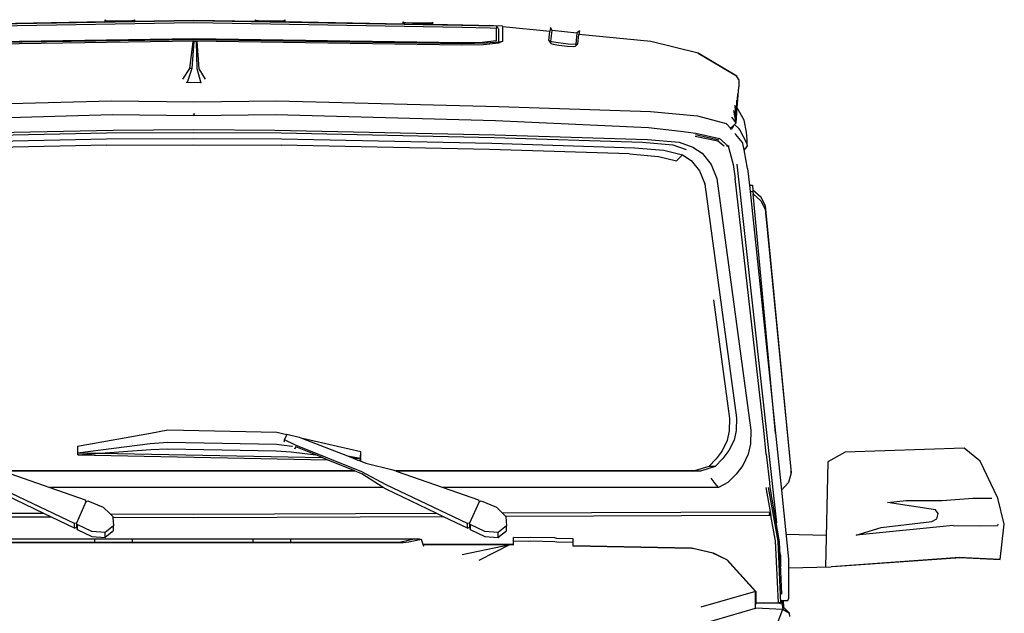
# Model space of a CAD drawing. Units: inches. Extents: x 37 to 473, y 243 to 463.
# Drawn here: x 73 to 129, y 297 to 331 of the extents above; entities that cross this region are included whole.
import ezdxf

# ---------------------------------------------------------------- set-up
doc = ezdxf.new("R2010")
doc.units = ezdxf.units.IN
doc.header["$MEASUREMENT"] = 0
doc.layers.add('Edges', color=7, linetype='Continuous')

# ---------------------------------------------------------------- blocks, each defined once
blk = doc.blocks.new('2013+Mercedes-Benz+G63+AMG fr')
at = {"layer": 'Edges'}
for p, q in [((-15.449, 39.239), (0.186, 39.509)), ((-15.423, 39.359), (0.186, 39.629)), ((-4.877, 39.545), (-11.612, 39.429)), ((-4.847, 39.624), (-4.877, 39.663)), ((-4.877, 39.663), (-4.873, 39.626)), ((-4.877, 39.545), (-4.877, 39.663)), ((-4.81, 39.546), (-4.877, 39.545)), ((-4.873, 39.626), (-4.81, 39.546)), ((-4.873, 39.626), (-4.847, 39.624)), ((-4.847, 39.624), (-4.716, 39.617)), ((-3.26, 39.573), (-4.81, 39.546)), ((-4.716, 39.617), (-4.327, 39.612)), ((-4.327, 39.612), (-3.751, 39.616)), ((-3.751, 39.616), (-3.362, 39.626)), ((-3.362, 39.626), (-3.244, 39.634)), ((-3.26, 39.573), (-3.211, 39.632)), ((-3.211, 39.573), (-3.26, 39.573)), ((-3.212, 39.673), (-3.244, 39.634)), ((-3.244, 39.634), (-3.211, 39.636)), ((-3.208, 39.636), (-3.212, 39.673)), ((-3.212, 39.673), (-3.211, 39.636)), ((-3.211, 39.632), (-3.208, 39.636)), ((-3.211, 39.636), (-3.208, 39.636)), ((-3.211, 39.632), (-3.211, 39.573)), ((0.186, 39.632), (-3.211, 39.573)), ((3.702, 39.571), (0.186, 39.632)), ((0.186, 39.629), (15.453, 39.366)), ((0.186, 39.509), (15.478, 39.246)), ((3.703, 39.673), (3.699, 39.636)), ((3.699, 39.636), (3.703, 39.632)), ((3.699, 39.636), (3.703, 39.636)), ((3.702, 39.571), (3.703, 39.632)), ((3.753, 39.571), (3.702, 39.571)), ((3.735, 39.634), (3.703, 39.673)), ((3.703, 39.636), (3.703, 39.673)), ((3.703, 39.636), (3.735, 39.634)), ((3.703, 39.632), (3.753, 39.571)), ((3.735, 39.634), (3.853, 39.626)), ((5.3, 39.544), (3.753, 39.571)), ((3.853, 39.626), (4.243, 39.616)), ((4.243, 39.616), (4.818, 39.612)), ((4.818, 39.612), (5.208, 39.617)), ((5.208, 39.617), (5.338, 39.624)), ((5.3, 39.544), (5.364, 39.626)), ((5.368, 39.543), (5.3, 39.544)), ((5.368, 39.663), (5.338, 39.624)), ((5.338, 39.624), (5.364, 39.626)), ((5.364, 39.626), (5.368, 39.663)), ((5.368, 39.663), (5.368, 39.543)), ((12.124, 39.426), (5.368, 39.543)), ((12.126, 39.559), (12.121, 39.522)), ((12.121, 39.522), (12.126, 39.517)), ((12.121, 39.522), (12.126, 39.522)), ((12.124, 39.426), (12.126, 39.517)), ((12.199, 39.425), (12.124, 39.426)), ((12.158, 39.519), (12.126, 39.559)), ((12.126, 39.522), (12.126, 39.559)), ((12.126, 39.522), (12.158, 39.519)), ((12.126, 39.517), (12.199, 39.425)), ((12.158, 39.519), (12.276, 39.51)), ((13.711, 39.399), (12.199, 39.425)), ((12.276, 39.51), (12.665, 39.496)), ((12.665, 39.496), (13.24, 39.485)), ((13.24, 39.485), (13.63, 39.485)), ((13.63, 39.485), (13.761, 39.491)), ((13.711, 39.399), (13.787, 39.492)), ((13.79, 39.397), (13.711, 39.399)), ((13.792, 39.529), (13.761, 39.491)), ((13.761, 39.491), (13.787, 39.492)), ((13.787, 39.492), (13.792, 39.529)), ((13.792, 39.529), (13.79, 39.397)), ((15.534, 39.367), (13.79, 39.397)), ((15.453, 39.366), (16.428, 39.349)), ((16.428, 39.349), (15.534, 39.367)), ((16.428, 39.349), (16.997, 39.339)), ((16.997, 39.339), (17.044, 39.336)), ((17.275, 39.331), (17.044, 39.336)), ((17.044, 39.336), (17.432, 39.315)), ((17.795, 39.3), (17.275, 39.331)), ((15.478, 39.246), (17.087, 39.215)), ((17.087, 39.215), (17.447, 39.195)), ((17.548, 39.189), (17.432, 39.315)), ((17.432, 39.315), (17.447, 39.28)), ((17.447, 39.28), (17.447, 39.195)), ((17.447, 38.458), (17.447, 39.195)), ((17.548, 39.189), (17.565, 39.156)), ((17.565, 39.156), (17.565, 38.803)), ((17.565, 38.803), (17.565, 38.414)), ((17.809, 39.27), (17.795, 39.3)), ((17.809, 39.258), (17.809, 39.27)), ((20.498, 38.997), (17.809, 39.258)), ((17.809, 38.439), (17.809, 39.258)), ((20.439, 38.484), (20.498, 38.997)), ((20.523, 39.224), (20.498, 38.997)), ((20.63, 39.06), (20.523, 39.224)), ((20.56, 38.443), (20.63, 39.06)), ((22.044, 38.899), (20.63, 39.06)), ((22.044, 38.899), (21.974, 38.283)), ((22.178, 39.036), (22.044, 38.899)), ((22.094, 38.296), (22.155, 38.835)), ((22.178, 39.036), (22.155, 38.835)), ((26.263, 38.435), (22.155, 38.835)), ((-15.539, 38.317), (0.186, 38.541)), ((0.186, 38.442), (-15.471, 38.216)), ((0.186, 38.573), (-15.439, 38.347)), ((0.12, 38.425), (-0.063, 36.887)), ((0.183, 38.423), (0.072, 36.884)), ((0.183, 38.423), (0.12, 38.425)), ((0.31, 38.421), (0.183, 38.423)), ((15.454, 38.343), (0.186, 38.573)), ((0.186, 38.541), (15.534, 38.308)), ((15.479, 38.21), (0.186, 38.442)), ((0.376, 38.419), (0.31, 38.421)), ((0.31, 38.421), (0.349, 36.878)), ((0.491, 36.875), (0.376, 38.419)), ((16.628, 38.376), (15.454, 38.343)), ((16.705, 38.245), (15.479, 38.21)), ((15.534, 38.308), (16.865, 38.345)), ((17.447, 38.458), (16.628, 38.376)), ((17.565, 38.331), (16.705, 38.245)), ((16.865, 38.345), (17.565, 38.414)), ((17.809, 38.439), (17.565, 38.331)), ((17.565, 38.414), (17.809, 38.439)), ((20.439, 38.484), (20.546, 38.323)), ((20.439, 38.484), (20.56, 38.443)), ((20.546, 38.323), (20.678, 38.277)), ((20.56, 38.443), (20.59, 38.433)), ((20.59, 38.433), (20.974, 38.366)), ((20.678, 38.277), (21.001, 38.221)), ((20.974, 38.366), (21.546, 38.301)), ((21.001, 38.221), (21.494, 38.165)), ((21.546, 38.301), (21.936, 38.279)), ((21.936, 38.279), (21.974, 38.283)), ((21.96, 38.162), (22.094, 38.296)), ((21.974, 38.283), (22.094, 38.296)), ((28.953, 37.755), (26.263, 38.435)), ((21.494, 38.165), (21.822, 38.147)), ((21.822, 38.147), (21.96, 38.162)), ((31.155, 36.443), (28.953, 37.755)), ((28.953, 37.755), (31.141, 36.472)), ((-0.063, 36.887), (-0.463, 36.284)), ((0.072, 36.884), (-0.208, 36.08)), ((0.072, 36.884), (-0.063, 36.887)), ((0.349, 36.878), (0.581, 36.063)), ((0.85, 36.277), (0.491, 36.875)), ((-0.208, 36.08), (-0.258, 36.081)), ((0.581, 36.063), (-0.208, 36.08)), ((0.606, 36.062), (0.581, 36.063)), ((31.155, 36.443), (31.141, 36.472)), ((31.267, 36.274), (31.141, 36.472)), ((31.266, 36.253), (31.141, 36.472)), ((31.266, 36.253), (31.155, 36.443)), ((31.266, 36.253), (31.267, 36.274)), ((31.266, 36.253), (31.277, 36.235)), ((31.267, 36.274), (31.277, 36.235)), ((31.277, 36.17), (31.269, 35.841)), ((31.277, 36.235), (31.277, 36.17)), ((31.129, 33.783), (31.228, 35.431)), ((31.187, 34.632), (31.269, 35.841)), ((-17.205, 34.712), (-4.523, 35.043)), ((-4.523, 35.043), (0.186, 34.981)), ((0.186, 34.981), (4.896, 35.043)), ((4.896, 35.043), (17.578, 34.712)), ((31.129, 33.783), (31.155, 35.071)), ((0.186, 34.298), (0.139, 34.253)), ((0.233, 34.253), (0.186, 34.298)), ((17.578, 34.712), (26.235, 34.435)), ((26.235, 34.435), (28.916, 34.183)), ((31.129, 33.783), (30.992, 34.482)), ((31.129, 33.783), (31.077, 34.784)), ((31.129, 33.783), (31.187, 34.632)), ((31.58, 33.933), (31.187, 34.632)), ((-17.025, 33.918), (-4.472, 34.251)), ((-4.472, 34.251), (0.186, 34.212)), ((0.186, 34.212), (4.845, 34.251)), ((4.845, 34.251), (17.398, 33.918)), ((17.398, 33.918), (26.123, 33.526)), ((28.916, 34.183), (30.558, 33.747)), ((30.598, 33.709), (30.558, 33.747)), ((30.796, 33.476), (30.598, 33.709)), ((31.129, 33.783), (30.887, 34.116)), ((31.035, 33.695), (31.129, 33.781)), ((31.129, 33.781), (31.129, 33.783)), ((31.718, 33.249), (31.58, 33.933)), ((-16.975, 33.105), (-4.422, 33.371)), ((-16.954, 32.949), (-4.8, 33.204)), ((-4.8, 33.204), (0.186, 33.234)), ((-4.422, 33.371), (0.186, 33.401)), ((0.186, 33.401), (4.794, 33.371)), ((0.186, 33.234), (5.173, 33.204)), ((4.794, 33.371), (17.347, 33.105)), ((5.173, 33.204), (17.326, 32.949)), ((26.123, 33.526), (27.958, 33.308)), ((27.958, 33.308), (28.827, 33.193)), ((28.827, 33.193), (30.177, 32.885)), ((30.796, 33.476), (30.969, 33.635)), ((30.855, 33.406), (30.796, 33.476)), ((30.891, 33.485), (30.855, 33.406)), ((30.855, 33.406), (30.855, 33.404)), ((30.971, 33.608), (30.891, 33.485)), ((30.969, 33.635), (30.995, 33.658)), ((30.971, 33.608), (30.969, 33.635)), ((30.995, 33.644), (30.971, 33.608)), ((30.995, 33.658), (31.029, 33.69)), ((30.995, 33.658), (30.995, 33.644)), ((31.029, 33.69), (31.035, 33.695)), ((31.292, 33.443), (31.029, 33.69)), ((31.106, 33.112), (31.059, 33.167)), ((31.335, 33.386), (31.292, 33.443)), ((31.754, 32.585), (31.335, 33.386)), ((31.748, 32.832), (31.718, 33.249)), ((-16.815, 32.619), (-4.809, 32.864)), ((-4.809, 32.864), (0.186, 32.893)), ((0.186, 32.893), (5.181, 32.864)), ((5.181, 32.864), (17.187, 32.619)), ((17.187, 32.619), (25.324, 32.365)), ((17.326, 32.949), (25.772, 32.685)), ((17.347, 33.105), (26.071, 32.83)), ((25.772, 32.685), (27.519, 32.532)), ((26.071, 32.83), (27.875, 32.671)), ((27.875, 32.671), (28.658, 32.397)), ((30.075, 32.74), (28.783, 32.997)), ((28.807, 33.109), (30.131, 32.822)), ((30.437, 32.444), (30.075, 32.74)), ((30.193, 32.915), (30.177, 32.885)), ((30.177, 32.885), (30.661, 32.449)), ((31.492, 32.658), (31.106, 33.112)), ((31.51, 32.612), (31.492, 32.658)), ((31.578, 32.25), (31.51, 32.612)), ((31.754, 32.585), (31.748, 32.832)), ((31.754, 32.508), (31.754, 32.585)), ((-4.796, 32.5), (-12.849, 32.335)), ((-4.796, 32.5), (0.186, 32.528)), ((0.186, 32.528), (5.169, 32.5)), ((17.053, 32.259), (5.169, 32.5)), ((25.036, 32.01), (17.053, 32.259)), ((25.324, 32.365), (27.007, 32.217)), ((27.007, 32.217), (28.063, 31.964)), ((27.519, 32.532), (28.277, 32.269)), ((28.658, 32.397), (29.189, 32.049)), ((29.189, 32.049), (29.706, 31.403)), ((30.661, 32.449), (30.568, 32.447)), ((30.726, 32.448), (30.661, 32.449)), ((30.661, 32.449), (30.772, 32.102)), ((30.772, 32.102), (30.955, 31.403)), ((31.642, 32.317), (31.578, 32.25)), ((31.779, 31.185), (31.578, 32.25)), ((31.746, 32.449), (31.642, 32.317)), ((31.754, 32.508), (31.746, 32.449)), ((25.036, 32.01), (26.687, 31.865)), ((26.687, 31.865), (27.721, 31.618)), ((27.721, 31.618), (27.729, 31.617)), ((28.063, 31.964), (27.729, 31.617)), ((28.063, 31.964), (28.558, 31.64)), ((28.558, 31.64), (29.04, 31.038)), ((29.04, 31.038), (29.341, 30.293)), ((29.706, 31.403), (30.028, 30.604)), ((30.955, 31.403), (31.061, 30.604)), ((33.451, 10.939), (31.18, 31.417)), ((31.779, 31.185), (31.88, 30.217)), ((30.028, 30.604), (31.963, 16.235)), ((32.7, 16.235), (31.061, 30.604)), ((29.342, 30.289), (29.341, 30.293)), ((29.342, 30.289), (31.145, 16.946)), ((31.88, 30.217), (32.051, 30.224)), ((31.88, 30.217), (31.917, 29.865)), ((31.917, 29.865), (32.084, 29.871)), ((31.917, 29.865), (33.362, 16.072)), ((32.051, 30.224), (32.077, 29.94)), ((32.543, 29.522), (32.077, 29.94)), ((32.077, 29.94), (32.084, 29.871)), ((32.084, 29.871), (32.097, 29.726)), ((32.097, 29.726), (32.54, 29.329)), ((33.362, 16.072), (32.097, 29.726)), ((32.54, 29.329), (32.788, 28.849)), ((32.792, 29.042), (32.543, 29.522)), ((32.788, 28.849), (34.268, 13.802)), ((34.272, 13.995), (32.792, 29.042)), ((29.835, 23.673), (30.752, 16.897)), ((30.752, 16.897), (30.736, 16.19)), ((31.145, 16.946), (31.129, 16.225)), ((-2.301, 16.052), (-6.453, 15.313)), ((-1.294, 16.229), (-2.301, 16.052)), ((4.918, 16.112), (-1.294, 16.229)), ((5.482, 15.977), (4.918, 16.112)), ((5.35, 15.688), (5.482, 15.977)), ((5.482, 15.977), (5.494, 16.003)), ((5.494, 16.003), (6.199, 15.838)), ((6.199, 15.838), (6.385, 15.765)), ((9.707, 14.993), (6.385, 15.765)), ((6.385, 15.765), (8.948, 14.762)), ((30.736, 16.19), (30.616, 15.638)), ((31.129, 16.225), (31.006, 15.662)), ((31.963, 16.235), (31.945, 15.462)), ((32.845, 14.858), (32.7, 16.235)), ((33.362, 16.072), (33.704, 12.808)), ((-6.461, 14.95), (-2.316, 15.471)), ((-6.453, 15.313), (-6.461, 14.95)), ((-2.316, 15.471), (-1.312, 15.554)), ((-2.282, 15.126), (-1.3, 15.17)), ((-1.312, 15.554), (4.902, 15.437)), ((-1.3, 15.17), (4.884, 15.053)), ((4.902, 15.437), (5.776, 15.323)), ((5.332, 15.571), (5.35, 15.634)), ((5.35, 15.634), (5.35, 15.688)), ((5.986, 15.371), (5.35, 15.688)), ((5.776, 15.323), (5.811, 15.317)), ((5.915, 15.202), (5.954, 15.181)), ((5.986, 15.291), (5.954, 15.181)), ((5.954, 15.181), (5.962, 15.2)), ((9.76, 13.86), (5.986, 15.371)), ((5.996, 15.287), (5.986, 15.291)), ((5.994, 15.284), (6.008, 15.282)), ((6.008, 15.282), (5.996, 15.287)), ((7.136, 14.821), (6.008, 15.282)), ((30.616, 15.638), (30.329, 15.06)), ((31.006, 15.662), (30.714, 15.073)), ((31.945, 15.462), (31.813, 14.859)), ((44.126, 15.201), (37.352, 14.987)), ((45.056, 14.462), (44.126, 15.201)), ((-6.459, 14.944), (-6.462, 14.832)), ((-6.461, 14.95), (-5.144, 14.924)), ((-6.461, 14.95), (-6.459, 14.944)), ((-6.459, 14.944), (-6.44, 14.833)), ((-6.44, 14.833), (-5.144, 14.924)), ((-6.44, 14.833), (7.798, 14.551)), ((-5.144, 14.924), (-2.282, 15.126)), ((-5.144, 14.924), (7.497, 14.674)), ((4.884, 15.053), (5.734, 14.991)), ((5.734, 14.991), (7.136, 14.821)), ((7.497, 14.674), (7.136, 14.821)), ((7.798, 14.551), (7.497, 14.674)), ((8.948, 14.762), (9.697, 14.63)), ((8.948, 14.762), (9.265, 14.639)), ((9.265, 14.639), (9.697, 14.63)), ((9.265, 14.639), (9.546, 14.529)), ((9.67, 14.514), (9.697, 14.63)), ((9.696, 14.512), (9.706, 14.875)), ((9.697, 14.63), (9.696, 14.512)), ((9.697, 14.63), (9.707, 14.993)), ((9.706, 14.875), (9.707, 14.993)), ((30.365, 14.611), (29.93, 14.163)), ((30.329, 15.06), (29.987, 14.607)), ((30.714, 15.073), (30.365, 14.611)), ((31.813, 14.859), (31.5, 14.227)), ((32.845, 14.858), (32.917, 14.226)), ((37.352, 14.987), (36.362, 14.428)), ((9.369, 13.909), (7.798, 14.551)), ((9.546, 14.529), (9.67, 14.514)), ((9.546, 14.529), (9.58, 14.515)), ((9.58, 14.515), (9.67, 14.514)), ((9.58, 14.515), (9.987, 14.356)), ((9.987, 14.356), (11.537, 13.967)), ((29.56, 14.167), (28.74, 13.909)), ((29.93, 14.163), (29.1, 13.9)), ((29.987, 14.607), (29.56, 14.167)), ((29.93, 14.163), (29.56, 14.167)), ((31.5, 14.227), (31.126, 13.732)), ((32.917, 14.226), (32.968, 13.731)), ((36.362, 14.428), (36.22, 8.416)), ((46.06, 12.355), (45.056, 14.462)), ((9.369, 13.909), (-10.729, 13.909)), ((9.392, 13.9), (-10.702, 13.9)), ((-10.702, 13.9), (-8.03, 12.969)), ((9.392, 13.9), (9.369, 13.909)), ((9.76, 13.749), (9.392, 13.9)), ((11.149, 13.119), (9.76, 13.86)), ((10.987, 12.969), (9.76, 13.749)), ((11.537, 13.967), (11.703, 13.909)), ((28.74, 13.909), (11.703, 13.909)), ((11.703, 13.909), (11.73, 13.9)), ((28.747, 13.9), (11.73, 13.9)), ((11.73, 13.9), (14.401, 12.969)), ((28.74, 13.909), (28.747, 13.9)), ((29.1, 13.9), (28.747, 13.9)), ((29.926, 13.189), (29.691, 13.492)), ((31.126, 13.732), (30.659, 13.251)), ((32.968, 13.731), (33.028, 13.251)), ((34.268, 13.802), (34.116, 13.246)), ((34.268, 13.802), (34.272, 13.995)), ((-6.635, 10.911), (-11.283, 13.119)), ((10.987, 12.969), (-8.03, 12.969)), ((-8.03, 12.969), (-6.015, 12.267)), ((11.149, 12.866), (10.987, 12.969)), ((15.796, 10.911), (11.149, 13.119)), ((30.119, 12.969), (14.401, 12.969)), ((14.401, 12.969), (16.416, 12.267)), ((30.119, 12.969), (29.926, 13.189)), ((30.659, 13.251), (30.119, 12.969)), ((32.825, 12.969), (33.073, 11.572)), ((32.954, 12.969), (33.494, 9.901)), ((33.028, 13.251), (33.049, 12.969)), ((33.049, 12.969), (33.58, 9.861)), ((34.116, 13.246), (33.704, 12.808)), ((-8.377, 11.47), (-11.283, 12.866)), ((14.008, 11.492), (11.149, 12.866)), ((33.704, 12.808), (34.116, 8.874)), ((-5.975, 12.142), (-6.521, 10.927)), ((-6.015, 12.267), (-5.975, 12.142)), ((-5.975, 12.142), (-5.861, 12.2)), ((-5.861, 12.2), (-4.986, 11.832)), ((-4.986, 11.832), (-4.595, 11.454)), ((16.456, 12.142), (15.91, 10.927)), ((16.416, 12.267), (16.456, 12.142)), ((16.456, 12.142), (16.57, 12.2)), ((16.57, 12.2), (17.446, 11.832)), ((17.446, 11.832), (17.781, 11.508)), ((39.769, 12.099), (40.825, 12.216)), ((42.507, 11.691), (39.769, 12.099)), ((40.825, 12.216), (42.886, 12.216)), ((42.886, 12.216), (44.639, 12.355)), ((44.639, 12.355), (45.705, 12.355)), ((46.426, 10.878), (46.06, 12.355)), ((-8.377, 11.47), (-32.701, 11.572)), ((-7.945, 11.262), (-32.629, 11.366)), ((-7.945, 11.262), (-8.377, 11.47)), ((-6.635, 10.633), (-7.945, 11.262)), ((-4.595, 11.454), (0.186, 11.434)), ((-4.595, 11.454), (-4.449, 11.313)), ((-4.449, 11.313), (-4.444, 11.248)), ((0.186, 11.228), (-4.444, 11.248)), ((-4.444, 11.248), (-4.411, 10.777)), ((0.186, 11.434), (14.008, 11.492)), ((14.433, 11.288), (0.186, 11.228)), ((14.433, 11.288), (14.008, 11.492)), ((15.796, 10.633), (14.433, 11.288)), ((17.781, 11.508), (33.073, 11.572)), ((17.781, 11.508), (17.983, 11.313)), ((33.002, 11.366), (17.983, 11.303)), ((17.983, 11.313), (17.983, 11.303)), ((17.983, 11.303), (18.02, 10.777)), ((33.002, 11.366), (33.073, 11.572)), ((33.109, 11.367), (33.002, 11.366)), ((33.073, 11.572), (33.109, 11.367)), ((33.35, 10.008), (33.109, 11.367)), ((42.644, 11.48), (42.507, 11.691)), ((42.579, 11.183), (42.644, 11.48)), ((-6.521, 10.927), (-6.635, 10.911)), ((-6.635, 10.633), (-6.635, 10.911)), ((-6.635, 10.633), (-6.521, 10.691)), ((-6.481, 10.844), (-6.521, 10.927)), ((-6.521, 10.927), (-6.521, 10.691)), ((-6.521, 10.691), (-6.481, 10.566)), ((-6.481, 10.844), (-6.481, 10.566)), ((-5.641, 10.448), (-6.481, 10.844)), ((-4.411, 10.777), (-4.878, 10.396)), ((-4.411, 10.498), (-4.411, 10.777)), ((15.91, 10.927), (15.796, 10.911)), ((15.796, 10.633), (15.796, 10.911)), ((15.796, 10.633), (15.91, 10.691)), ((15.95, 10.844), (15.91, 10.927)), ((15.91, 10.927), (15.91, 10.691)), ((15.91, 10.691), (15.95, 10.566)), ((15.95, 10.844), (15.95, 10.566)), ((16.79, 10.448), (15.95, 10.844)), ((18.02, 10.777), (17.553, 10.396)), ((18.02, 10.498), (18.02, 10.777)), ((43.509, 10.803), (37.973, 10.238)), ((37.973, 10.238), (39.406, 10.677)), ((39.406, 10.677), (42.285, 11.022)), ((42.285, 11.022), (42.579, 11.183)), ((43.509, 10.803), (45.083, 10.774)), ((45.083, 10.774), (46.032, 10.798)), ((46.06, 10.878), (46.032, 10.798)), ((46.194, 8.86), (46.426, 10.878)), ((-6.481, 10.566), (-5.641, 10.169)), ((-4.878, 10.396), (-5.641, 10.448)), ((-5.641, 10.169), (-4.878, 10.118)), ((-4.878, 10.118), (-4.878, 10.396)), ((-4.878, 10.118), (-4.837, 10.151)), ((-4.837, 10.151), (-4.803, 10.179)), ((-4.803, 10.179), (-4.474, 10.448)), ((-4.803, 10.149), (-4.803, 10.179)), ((-4.474, 10.448), (-4.411, 10.498)), ((-4.474, 10.402), (-4.474, 10.448)), ((15.95, 10.566), (16.79, 10.169)), ((17.553, 10.396), (16.79, 10.448)), ((16.79, 10.169), (17.553, 10.118)), ((17.553, 10.118), (17.553, 10.396)), ((17.553, 10.118), (17.594, 10.151)), ((17.594, 10.151), (17.628, 10.179)), ((17.628, 10.179), (17.958, 10.448)), ((17.628, 10.149), (17.628, 10.179)), ((17.958, 10.448), (18.02, 10.498)), ((17.958, 10.402), (17.958, 10.448)), ((19.395, 10.113), (19.285, 10.09)), ((20.782, 10.081), (19.395, 10.113)), ((33.967, 10.303), (36.263, 10.248)), ((-12.271, 10.037), (12.56, 10.037)), ((-12.196, 10.032), (12.485, 10.032)), ((11.529, 9.797), (-11.334, 9.797)), ((-5.602, 9.827), (-11.26, 9.827)), ((-5.483, 9.827), (-5.602, 9.827)), ((-5.483, 9.998), (-5.483, 9.827)), ((-3.34, 9.827), (-5.483, 9.827)), ((-3.34, 9.986), (-3.34, 9.827)), ((-3.216, 9.827), (-3.34, 9.827)), ((3.436, 9.827), (-3.216, 9.827)), ((3.556, 9.827), (3.436, 9.827)), ((3.556, 9.998), (3.556, 9.827)), ((5.698, 9.827), (3.556, 9.827)), ((5.698, 9.986), (5.698, 9.827)), ((5.822, 9.827), (5.698, 9.827)), ((11.455, 9.827), (5.822, 9.827)), ((11.999, 9.844), (11.455, 9.827)), ((12.116, 9.81), (11.529, 9.797)), ((12.77, 10.021), (11.999, 9.844)), ((12.458, 9.833), (12.116, 9.81)), ((13.178, 10.004), (12.458, 9.833)), ((12.485, 10.032), (12.77, 10.021)), ((12.56, 10.037), (13.037, 10.027)), ((13.041, 10.009), (13.037, 10.027)), ((13.037, 10.027), (13.178, 10.004)), ((13.262, 9.715), (13.178, 10.004)), ((13.262, 9.715), (18.247, 9.715)), ((13.263, 9.713), (13.262, 9.715)), ((18.237, 9.713), (13.263, 9.713)), ((13.297, 9.598), (13.263, 9.713)), ((15.495, 9.14), (18.237, 9.713)), ((18.238, 9.711), (16.44, 8.794)), ((18.247, 9.715), (18.237, 9.713)), ((18.237, 9.713), (18.238, 9.711)), ((18.238, 9.711), (18.247, 9.715)), ((18.416, 9.707), (18.238, 9.711)), ((18.247, 9.715), (18.416, 9.712)), ((18.415, 9.676), (18.416, 9.707)), ((18.416, 9.712), (18.421, 9.908)), ((18.416, 9.707), (18.416, 9.712)), ((18.421, 9.908), (18.426, 10.11)), ((19.28, 9.888), (18.421, 9.908)), ((19.285, 10.09), (18.426, 10.11)), ((19.39, 9.895), (19.28, 9.888)), ((20.777, 9.862), (19.39, 9.895)), ((20.885, 9.85), (20.777, 9.862)), ((20.89, 10.052), (20.782, 10.081)), ((21.824, 9.828), (20.885, 9.85)), ((21.829, 10.03), (20.89, 10.052)), ((21.819, 9.607), (21.82, 9.637)), ((21.82, 9.642), (21.824, 9.828)), ((21.82, 9.642), (28.593, 9.504)), ((21.82, 9.637), (21.82, 9.642)), ((28.578, 9.499), (21.82, 9.637)), ((21.824, 9.828), (21.829, 10.03)), ((33.365, 9.927), (33.35, 10.008)), ((33.535, 6.382), (33.365, 9.927)), ((33.494, 9.901), (33.659, 6.383)), ((33.58, 9.861), (33.71, 6.876)), ((28.651, 9.49), (28.578, 9.499)), ((28.593, 9.504), (28.666, 9.494)), ((29.796, 9.223), (28.651, 9.49)), ((28.666, 9.494), (29.811, 9.227)), ((30.593, 8.828), (29.796, 9.223)), ((29.811, 9.227), (30.608, 8.832)), ((33.655, 9.098), (33.627, 9.354)), ((33.655, 9.098), (33.655, 8.441)), ((32.237, 7.028), (30.593, 8.828)), ((30.608, 8.832), (32.253, 7.033)), ((34.116, 8.874), (34.116, 8.373)), ((43.893, 8.974), (36.54, 8.425)), ((44.193, 8.974), (36.62, 8.425)), ((43.893, 8.974), (46.194, 8.862)), ((44.193, 8.974), (46.183, 8.88)), ((34.116, 8.373), (36.54, 8.425)), ((34.116, 8.373), (34.116, 6.613)), ((32.237, 7.028), (29.109, 6.122)), ((32.237, 6.272), (32.237, 7.028)), ((32.253, 7.033), (32.253, 6.376)), ((32.237, 6.071), (32.237, 6.272)), ((32.253, 6.376), (33.535, 6.382)), ((32.253, 6.376), (32.253, 6.293)), ((33.659, 6.383), (33.535, 6.382)), ((33.535, 6.382), (33.662, 6.339)), ((33.729, 6.383), (33.659, 6.383)), ((33.705, 6.505), (33.727, 6.505)), ((33.727, 6.505), (33.732, 6.381)), ((33.727, 6.505), (33.811, 6.505)), ((33.729, 6.381), (33.729, 6.383)), ((33.732, 6.381), (33.729, 6.381)), ((33.744, 6.275), (33.729, 6.381)), ((33.732, 6.381), (33.744, 6.275)), ((33.744, 6.275), (33.78, 6.011)), ((33.823, 6.227), (33.811, 6.505)), ((33.811, 6.505), (33.812, 6.505)), ((33.83, 6.133), (33.812, 6.505)), ((33.812, 6.505), (33.814, 6.505)), ((33.814, 6.505), (33.83, 6.133)), ((33.814, 6.505), (33.815, 6.505)), ((33.815, 6.505), (33.83, 6.133)), ((33.815, 6.505), (33.819, 6.505)), ((33.83, 6.133), (33.819, 6.505)), ((33.819, 6.505), (33.828, 6.505)), ((33.83, 6.133), (33.823, 6.227)), ((33.827, 6.133), (33.823, 6.227)), ((33.83, 6.133), (33.828, 6.505)), ((33.828, 6.505), (34.068, 6.505)), ((34.068, 6.505), (34.116, 6.613)), ((29.109, 5.165), (32.237, 6.071)), ((32.237, 6.071), (32.253, 6.075)), ((33.771, 6.003), (32.253, 6.075)), ((33.771, 6.003), (33.382, 4.984)), ((34.15, 5.782), (33.771, 6.003)), ((33.827, 6.133), (33.78, 6.011)), ((33.78, 6.011), (34.163, 5.783)), ((33.827, 6.133), (33.83, 6.133)), ((33.828, 6.132), (33.83, 6.133)), ((33.83, 6.133), (33.84, 6.12)), ((33.84, 6.12), (34.163, 5.783)), ((34.163, 5.783), (34.15, 5.782)), ((34.157, 5.777), (34.15, 5.782)), ((34.179, 5.592), (34.163, 5.783))]:
    blk.add_line(p, q, dxfattribs=at)

msp = doc.modelspace()

# ---------------------------------------------------------------- block references
msp.add_blockref('2013+Mercedes-Benz+G63+AMG fr', (82.686, 291.609))

doc.saveas('drawing.dxf')
